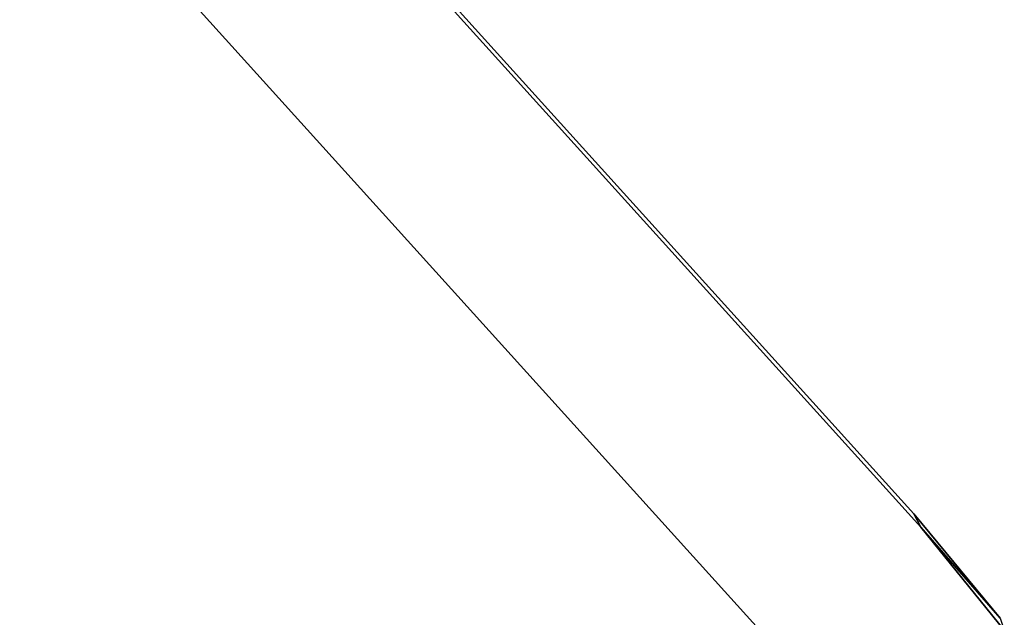
# Model space of a CAD drawing. Units: inches. Extents: x -35 to 100, y -27 to 107.
# Drawn here: x 62 to 69, y 10 to 15 of the extents above; entities that cross this region are included whole.
import ezdxf

# ---------------------------------------------------------------- set-up
doc = ezdxf.new("R2010")
doc.units = ezdxf.units.IN
doc.header["$MEASUREMENT"] = 0
doc.layers.add('WKSURF-LAMINATE', color=6, linetype='Continuous')

# ---------------------------------------------------------------- blocks, each defined once
blk = doc.blocks.new('GCBSCS_03RTLM_0T')
at = {"layer": 'WKSURF-LAMINATE'}
for points, invisible_edges in [([(5.0342, 7.5035, 28), (-15.5178, 25.9374, 28), (-21.1313, 7.5035, 28)], 3), ([(-17.3363, 24.7589, 28), (-21.1313, 7.5035, 28), (-15.5178, 25.9374, 28)], 3), ([(-21.9176, 8.9893, 27.25), (-15.4842, 25.8811, 27.25), (-1.201, 24.1839, 27.25)], 11), ([(-21.1313, 7.5035, 28), (-17.3363, 24.7589, 28), (-19.0657, 23.4531, 28)], 13), ([(-21.9176, 8.9893, 27.25), (-1.201, 24.1839, 27.25), (5.7868, 8.985, 27.25)], 3), ([(-20.6971, 22.0268, 28), (-21.1313, 7.5035, 28), (-19.0657, 23.4531, 28)], 3), ([(-22.2221, 20.4873, 28), (-21.1313, 7.5035, 28), (-20.6971, 22.0268, 28)], 3), ([(-22.2221, 20.4873, 28), (-23.6329, 18.8424, 28), (-21.1313, 7.5035, 28)], 14), ([(-21.1313, 7.5035, 28), (-23.6329, 18.8424, 28), (-24.9222, 17.1007, 28)], 13), ([(-24.9222, 17.1007, 28), (-26.0834, 15.2711, 28), (-21.1313, 7.5035, 28)], 14), ([(-22.1772, 7.5492, 28), (-21.1313, 7.5035, 28), (-26.0834, 15.2711, 28)], 14), ([(-21.9176, 8.9893, 27.25), (-21.2428, 7.5319, 27.6804), (-22.2677, 7.5883, 27.6488)], 9), ([(5.7868, 8.985, 27.25), (-21.2428, 7.5319, 27.6804), (-21.9176, 8.9893, 27.25)], 3), ([(-21.2428, 7.5319, 27.6804), (5.7868, 8.985, 27.25), (5.0342, 7.5315, 27.6805)], 3), ([(-21.1313, 7.5035, 28), (-21.2428, 7.5319, 27.6804), (5.0342, 7.5315, 27.6805)], 12), ([(5.0342, 7.5315, 27.6805), (5.0342, 7.5035, 28), (-21.1313, 7.5035, 28)], 12)]:
    blk.add_3dface(points, dxfattribs=dict(at, invisible_edges=invisible_edges))
for points in [[(-22.2677, 7.5883, 27.6488), (-21.2428, 7.5319, 27.6804), (-22.1772, 7.5492, 28)], [(-21.1313, 7.5035, 28), (-22.1772, 7.5492, 28), (-21.2428, 7.5319, 27.6804)]]:
    blk.add_3dface(points, dxfattribs=at)

msp = doc.modelspace()

# ---------------------------------------------------------------- block references
at = {"rotation": 132.1223425381794}
msp.add_blockref('GCBSCS_03RTLM_0T', (60.0953, 31.4204), dxfattribs=at)

doc.saveas('drawing.dxf')
